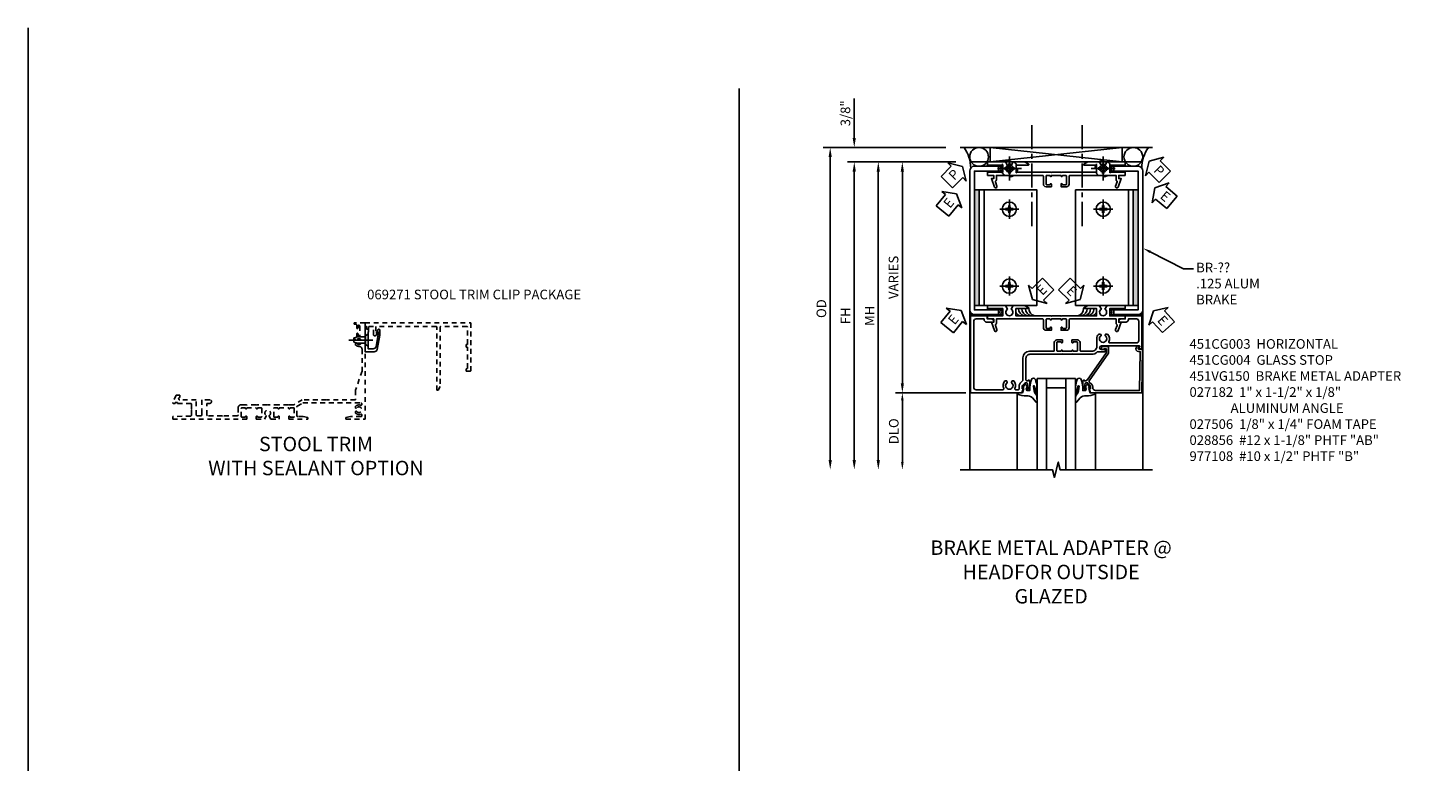
# Model space of a CAD drawing. Extents: x 0 to 70.6, y 0 to 44.8.
# Drawn here: x 0 to 36.4, y 25.8 to 44.8 of the extents above; entities that cross this region are included whole.
import ezdxf

# ---------------------------------------------------------------- set-up
doc = ezdxf.new("R2010")
doc.units = 0
doc.header["$LTSCALE"] = 0.5
doc.header["$MEASUREMENT"] = 0
doc.linetypes.add('CENTER', pattern=[2, 1.25, -0.25, 0.25, -0.25])
doc.linetypes.add('HIDDEN', pattern=[0.375, 0.25, -0.125])
doc.layers.get('0').update_dxf_attribs({"color": 4, "linetype": 'CONTINUOUS'})
for name, color, linetype in [('CENTER', 1, 'CENTER'), ('DIME', 2, 'CONTINUOUS'), ('FORMAT', 7, 'CONTINUOUS'), ('HIDDEN', 3, 'HIDDEN'), ('TEXT', 3, 'CONTINUOUS')]:
    doc.layers.add(name, color=color, linetype=linetype)
doc.styles.get("Standard").update_dxf_attribs({"font": 'arial.ttf'})
doc.dimstyles.new('EXT_ON-OFF', dxfattribs={"dimscale": 2, "dimtxt": 0.125, "dimasz": 0.125, "dimexe": 0.09, "dimexo": 0.1875, "dimgap": 0.05, "dimtad": 3, "dimdec": 5, "dimzin": 3, "dimdsep": 46, "dimlunit": 5, "dimtxsty": 'STANDARD', "dimcen": 0, "dimse2": 1, "dimazin": 0, "dimtfac": 1, "dimtdec": 4, "dimtofl": 0, "dimtmove": 0, "dimatfit": 0, "dimfxl": 1, "dimfrac": 2, "dimtolj": 1, "dimtzin": 3, "dimarcsym": 0})
doc.dimstyles.new('EXT_ON-ON', dxfattribs={"dimscale": 2, "dimtxt": 0.125, "dimasz": 0.125, "dimexe": 0.09, "dimexo": 0.1875, "dimgap": 0.05, "dimtad": 3, "dimdec": 3, "dimzin": 3, "dimdsep": 46, "dimlunit": 5, "dimtxsty": 'STANDARD', "dimcen": 0, "dimazin": 0, "dimtfac": 1, "dimtdec": 3, "dimtofl": 0, "dimtmove": 0, "dimatfit": 0, "dimfxl": 1, "dimfrac": 2, "dimtolj": 1, "dimtzin": 3, "dimarcsym": 0})
doc.dimstyles.get("Standard").update_dxf_attribs({"dimtxt": 0.18, "dimasz": 0.18, "dimexe": 0.18, "dimexo": 0.0625, "dimgap": 0.09, "dimtad": 0, "dimtih": 1, "dimtoh": 1, "dimdec": 4, "dimzin": 0, "dimdsep": 46, "dimtxsty": 'STANDARD', "dimcen": 0.09, "dimadec": 0, "dimazin": 0, "dimtfac": 1, "dimtdec": 4, "dimtofl": 0, "dimtmove": 0, "dimatfit": 3, "dimfxl": 1, "dimtolj": 1, "dimtzin": 0, "dimarcsym": 0})

# ---------------------------------------------------------------- blocks, each defined once
blk = doc.blocks.new('B069264')
blk.add_lwpolyline([(1.969, -0.09, 0.414214), (1.953, -0.106), (1.953, -1.649), (1.895, -1.75), (1.863, -1.75), (1.863, -0.106, 0.414214), (1.847, -0.09), (0.28, -0.09), (0.28, -0.258), (0.32, -0.258), (0.285, -0.319, -0.768028), (0.218, -0.301), (0.218, -0.09), (0.09, -0.09), (0.09, -0.16), (0.04, -0.16), (0.04, -0.09), (0, -0.09), (0, 0), (2.75, 0), (2.75, -1.234, -0.414214), (2.734, -1.25), (2.625, -1.25), (2.625, -1.188), (2.644, -1.188, 0.414214), (2.66, -1.172), (2.66, -0.641, 0.414214), (2.644, -0.625), (2.625, -0.625), (2.625, -0.563), (2.644, -0.563, 0.414214), (2.66, -0.547), (2.66, -0.106, 0.414214), (2.644, -0.09)], format="xyb", close=True)
blk = doc.blocks.new('B028273')
for p, q in [((0, 0.166), (0, -0.166)), ((0, 0.166), (0.07, 0.107)), ((0.07, 0.107), (0.07, -0.107)), ((0.07, 0.082), (0.264, 0.082)), ((0.264, 0.082), (0.375, 0.056)), ((0.375, 0.056), (0.375, -0.056)), ((0, -0.166), (0.07, -0.107)), ((0.07, -0.082), (0.264, -0.082)), ((0.264, -0.082), (0.375, -0.056))]:
    blk.add_line(p, q)
at = {"layer": 'CENTER'}
blk.add_line((-0.125, 0), (0.5, 0), dxfattribs=at)
blk = doc.blocks.new('B069271')
blk.add_lwpolyline([(0.38, -0.182), (0.38, -0.316), (0.315, -0.6855, -0.3626102), (0.238, -0.75), (0, -0.75), (0, -0.455), (0.01, -0.445), (0, -0.435), (0, -0.1), (0.04, -0.1), (0.04, -0.16), (0.09, -0.16), (0.09, -0.238), (0.078, -0.238), (0.078, -0.672), (0.2115, -0.672, 0.3672119), (0.288, -0.6075), (0.34, -0.3125), (0.34, -0.238), (0.3, -0.238), (0.339, -0.171, -0.7759522)], format="xyb", close=True)
at = {"xscale": -1}
blk.add_blockref('B028273', (0.078, -0.445), dxfattribs=at)
blk = doc.blocks.new('B451VG037')
blk.add_lwpolyline([(1.125, -0.188, 0.414214), (1.205, -0.268), (1.39, -0.268, -0.414214), (1.41, -0.288), (1.41, -0.667), (1.42, -0.677), (1.41, -0.687), (1.41, -1.066, -0.414214), (1.39, -1.086), (1.11, -1.086, -0.414214), (1.09, -1.066), (1.09, -1.006, 1), (1, -1.006), (1, -1.211), (1.245, -1.211), (1.255, -1.201), (1.265, -1.211), (1.39, -1.211, -0.414214), (1.41, -1.231), (1.41, -1.338, -0.414214), (1.39, -1.358), (1, -1.358), (1, -1.785, -1), (0.938, -1.785), (0.875, -1.785), (0.875, -1.878), (1.066, -1.967, 0.548619), (1.094, -1.949), (1.094, -1.906), (1.064, -1.906), (1.064, -1.844), (1.094, -1.844), (1.094, -1.503, -0.414214), (1.114, -1.483), (1.245, -1.483), (1.255, -1.473), (1.265, -1.483), (1.4, -1.483, -0.408201), (1.42, -1.503), (1.43, -1.969), (1.5, -1.969), (1.5, -0.047), (1.434, -0.047, 1.008231), (1.435, -0.078, -0.419023), (1.45, -0.093), (1.45, -0.173, -0.414214), (1.435, -0.188), (1.22, -0.188, -0.414214), (1.205, -0.173), (1.205, -0.093, -0.419023), (1.22, -0.078, 1.008231), (1.22, -0.047), (1.205, -0.047), (1.205, 0.203), (1.22, 0.203, 1.008231), (1.22, 0.234, -0.419023), (1.205, 0.249), (1.205, 0.329, -0.414214), (1.22, 0.344), (1.435, 0.344, -0.414214), (1.45, 0.329), (1.45, 0.249, -0.419023), (1.435, 0.234, 1.008231), (1.434, 0.203), (1.5, 0.203), (1.5, 0.416), (1.423, 0.46, 0.381934), (1.403, 0.456, -3.042782), (1.403, 0.544, 0.381934), (1.423, 0.54), (1.5, 0.584), (1.5, 0.797), (1.434, 0.797, 1.008231), (1.435, 0.766, -0.419023), (1.45, 0.751), (1.45, 0.671, -0.414214), (1.435, 0.656), (1.22, 0.656, -0.414214), (1.205, 0.671), (1.205, 0.751, -0.419023), (1.22, 0.766, 1.008231), (1.22, 0.797), (1.205, 0.797), (1.205, 1.047), (1.22, 1.047, 1.008231), (1.22, 1.078, -0.419023), (1.205, 1.093), (1.205, 1.173, -0.414214), (1.22, 1.188), (1.435, 1.188, -0.414214), (1.45, 1.173), (1.45, 1.093, -0.419023), (1.435, 1.078, 1.008231), (1.434, 1.047), (1.5, 1.047), (1.5, 1.54), (1.461, 1.54), (1.43, 1.424), (1.43, 1.278, -0.414214), (1.41, 1.258), (1.183, 1.258, -0.267949), (1.165, 1.268), (1.08, 1.416), (1.08, 2.924, -0.414214), (1.1, 2.944), (1.122, 2.944, -0.531846), (1.14, 2.917, 0.290442), (1.164, 2.786, 0.209104), (1.175, 2.781), (1.201, 2.781, 0.267949), (1.214, 2.788), (1.215, 2.791, 0.381934), (1.211, 2.811, -3.042782), (1.299, 2.811, 0.381934), (1.295, 2.791), (1.296, 2.788, 0.267949), (1.309, 2.781), (1.335, 2.781, 0.209104), (1.346, 2.786, 0.290442), (1.37, 2.917, -0.531846), (1.388, 2.944), (1.41, 2.944, -0.414214), (1.43, 2.924), (1.43, 2.647), (1.461, 2.531), (1.5, 2.531), (1.5, 3.031), (-1, 3.031), (-1, 2.75), (-0.971, 2.75), (-0.963, 2.796, -0.36397), (-0.943, 2.812), (-0.873, 2.812, 1), (-0.873, 2.846), (-0.918, 2.846, -1), (-0.918, 2.892), (-0.669, 2.892, -1), (-0.669, 2.846), (-0.714, 2.846, 1), (-0.714, 2.812), (-0.643, 2.812, -0.36397), (-0.623, 2.796), (-0.615, 2.75), (-0.579, 2.75), (-0.579, 2.763, -0.32264), (-0.565, 2.782, 0.183205), (-0.557, 2.788), (-0.556, 2.791, 0.381934), (-0.56, 2.811, -3.042782), (-0.472, 2.811, 0.381934), (-0.476, 2.791), (-0.475, 2.788, 0.267949), (-0.462, 2.781), (-0.436, 2.781, 0.209104), (-0.425, 2.786, 0.19003), (-0.392, 2.871, -0.41565), (-0.312, 2.951), (0.25, 2.951), (0.75, 2.78), (1, 2.78), (1, 2.046), (1.01, 2.036), (1, 2.026), (1, 1.395), (1.125, 1.178), (1.125, 1.057), (1.135, 1.047), (1.125, 1.037), (1.125, 0.807), (1.135, 0.797), (1.125, 0.787), (1.125, 0.51), (1.135, 0.5), (1.125, 0.49), (1.125, 0.213), (1.135, 0.203), (1.125, 0.193), (1.125, -0.037), (1.135, -0.047), (1.125, -0.057)], format="xyb", close=True)
blk = doc.blocks.new('*D25')
at = {"layer": 'DIME', "color": 0, "lineweight": -2, "transparency": 16777216}
for p, q in [((-0.363, 6), (-1.93, 6)), ((-1.75, 5.75), (-1.75, 0.25)), ((-0.351, 0), (-1.93, 0))]:
    blk.add_line(p, q, dxfattribs=at)
at = {"layer": 'DIME', "color": 0, "transparency": 16777216}
for points in [[(-1.792, 5.75), (-1.709, 5.75), (-1.75, 6)], [(-1.792, 0.25), (-1.709, 0.25), (-1.75, 0)]]:
    blk.add_solid(points, dxfattribs=at)
at = {"layer": 'DIME', "color": 0, "transparency": 16777216, "insert": (-1.979, 3), "char_height": 0.25, "attachment_point": 5, "rotation": 90}
blk.add_mtext('\\A1;VARIES', dxfattribs=at)
blk = doc.blocks.new('*D26')
at = {"layer": 'DIME', "color": 0, "lineweight": -2, "transparency": 16777216}
for p, q in [((-0.624, 6.375), (-3.805, 6.375)), ((-3.625, 6.125), (-3.625, -1.75))]:
    blk.add_line(p, q, dxfattribs=at)
at = {"layer": 'DIME', "color": 0, "transparency": 16777216}
for points in [[(-3.667, 6.125), (-3.584, 6.125), (-3.625, 6.375)], [(-3.667, -1.75), (-3.584, -1.75), (-3.625, -2)]]:
    blk.add_solid(points, dxfattribs=at)
at = {"layer": 'DIME', "color": 0, "transparency": 16777216, "insert": (-3.855, 2.188), "char_height": 0.25, "attachment_point": 5, "rotation": 90}
blk.add_mtext('\\A1;OD', dxfattribs=at)
blk = doc.blocks.new('*D27')
at = {"layer": 'DIME', "color": 0, "lineweight": -2, "transparency": 16777216}
for p, q in [((-0.363, 6), (-3.18, 6)), ((-3, 5.75), (-3, -1.75))]:
    blk.add_line(p, q, dxfattribs=at)
at = {"layer": 'DIME', "color": 0, "transparency": 16777216}
for points in [[(-3.042, 5.75), (-2.959, 5.75), (-3, 6)], [(-3.042, -1.75), (-2.959, -1.75), (-3, -2)]]:
    blk.add_solid(points, dxfattribs=at)
at = {"layer": 'DIME', "color": 0, "transparency": 16777216, "insert": (-3.225, 2), "char_height": 0.25, "attachment_point": 5, "rotation": 90}
blk.add_mtext('\\A1;FH', dxfattribs=at)
blk = doc.blocks.new('*D28')
at = {"layer": 'DIME', "color": 0, "lineweight": -2, "transparency": 16777216}
for p, q in [((-3, 6.625), (-3, 7.653)), ((-0.624, 6.375), (-3.18, 6.375)), ((-0.363, 6), (-3.18, 6)), ((-3, 5.75), (-3, 5.5))]:
    blk.add_line(p, q, dxfattribs=at)
at = {"layer": 'DIME', "color": 0, "transparency": 16777216}
for points in [[(-3.042, 6.625), (-2.959, 6.625), (-3, 6.375)], [(-3.042, 5.75), (-2.959, 5.75), (-3, 6)]]:
    blk.add_solid(points, dxfattribs=at)
at = {"layer": 'DIME', "color": 0, "transparency": 16777216, "insert": (-3.23, 7.264), "char_height": 0.25, "attachment_point": 5, "rotation": 90}
blk.add_mtext('\\A1;3/8"', dxfattribs=at)
blk = doc.blocks.new('PSEAL1')
at = {"layer": 'TEXT', "color": 7}
for p, q in [((-0.575, 0.21), (-0.196, 0.21)), ((-0.575, 0.21), (-0.575, -0.21)), ((-0.196, 0.21), (-0.196, 0.338)), ((-0.196, 0.338), (0, 0)), ((-0.196, -0.338), (0, 0)), ((-0.575, -0.21), (-0.196, -0.21)), ((-0.196, -0.21), (-0.196, -0.338))]:
    blk.add_line(p, q, dxfattribs=at)
at = {"layer": 'TEXT', "color": 3}
blk.add_text('P', height=0.25, dxfattribs=at).set_placement((-0.413, -0.116))
blk = doc.blocks.new('PSEAL2')
at = {"layer": 'TEXT', "color": 7}
for p, q in [((0.196, 0.338), (0, 0)), ((0.196, -0.338), (0, 0)), ((0.196, 0.21), (0.196, 0.338)), ((0.575, 0.21), (0.196, 0.21)), ((0.575, 0.21), (0.575, -0.21)), ((0.196, -0.21), (0.196, -0.338)), ((0.575, -0.21), (0.196, -0.21))]:
    blk.add_line(p, q, dxfattribs=at)
at = {"layer": 'TEXT', "color": 3}
blk.add_text('P', height=0.25, dxfattribs=at).set_placement((0.247, -0.116))
blk = doc.blocks.new('*D29')
at = {"layer": 'DIME', "color": 0, "lineweight": -2, "transparency": 16777216}
for p, q in [((-0.101, 0), (-1.875, 0)), ((-1.75, -0.2), (-1.75, -1.8))]:
    blk.add_line(p, q, dxfattribs=at)
at = {"layer": 'DIME', "color": 0, "transparency": 16777216}
for points in [[(-1.784, -0.2), (-1.717, -0.2), (-1.75, 0)], [(-1.784, -1.8), (-1.717, -1.8), (-1.75, -2)]]:
    blk.add_solid(points, dxfattribs=at)
at = {"layer": 'DIME', "color": 0, "transparency": 16777216, "insert": (-1.973, -1), "char_height": 0.25, "attachment_point": 5, "rotation": 90}
blk.add_mtext('\\A1;DLO', dxfattribs=at)
blk = doc.blocks.new('ESEAL1')
at = {"layer": 'TEXT', "color": 7}
for p, q in [((-0.575, 0.21), (-0.575, -0.21)), ((-0.575, 0.21), (-0.196, 0.21)), ((-0.196, 0.338), (0, 0)), ((-0.196, 0.21), (-0.196, 0.338)), ((-0.196, -0.338), (0, 0)), ((-0.575, -0.21), (-0.196, -0.21)), ((-0.196, -0.21), (-0.196, -0.338))]:
    blk.add_line(p, q, dxfattribs=at)
at = {"layer": 'TEXT', "color": 3}
blk.add_text('E', height=0.25, dxfattribs=at).set_placement((-0.413, -0.116))
blk = doc.blocks.new('ESEAL2')
at = {"layer": 'TEXT', "color": 7}
for p, q in [((0.196, 0.338), (0, 0)), ((0.196, -0.338), (0, 0)), ((0.196, 0.21), (0.196, 0.338)), ((0.575, 0.21), (0.196, 0.21)), ((0.575, 0.21), (0.575, -0.21)), ((0.575, -0.21), (0.196, -0.21)), ((0.196, -0.21), (0.196, -0.338))]:
    blk.add_line(p, q, dxfattribs=at)
at = {"layer": 'TEXT', "color": 3}
blk.add_text('E', height=0.25, dxfattribs=at).set_placement((0.247, -0.116))
blk = doc.blocks.new('B027074-M')
blk.add_lwpolyline([(0.062, 0.144), (0.035, 0.149), (0.069, 0.257), (0.13, 0.261), (0.205, 0.259), (0.195, 0.29, 0.12571), (-0.037, 0.341, -0.226084), (-0.19, 0.391), (-0.286, 0.502, 0.644976), (-0.312, 0.49), (-0.31, 0.361, 0.151869), (-0.294, 0.316), (-0.255, 0.257, -0.029345), (-0.238, 0.205), (-0.221, 0.083, -0.653812), (-0.241, 0.076), (-0.285, 0.241, 0.888636), (-0.31, 0.239), (-0.31, 0.105, 0.064205), (-0.268, -0.084, 0.689636), (-0.165, -0.084, 0.070356), (-0.124, 0.105), (-0.124, 0.201), (-0.051, 0.201), (-0.029, 0.147), (-0.068, 0.142), (-0.034, 0.106), (-0.065, 0.084), (-0.004, 0.03), (0.052, 0.096), (0.027, 0.106)], format="xyb", close=True)
blk = doc.blocks.new('S451GT1000')
for p, q in [((-1, -0.625), (-1, -3)), ((0, -0.625), (-1, -0.625)), ((-0.75, -0.625), (-0.75, -3)), ((-0.25, -0.625), (-0.25, -3)), ((0, -0.625), (0, -3)), ((-1.518, -1), (-1.518, -3)), ((-0.25, -0.875), (-0.75, -0.875)), ((0.517, -1), (0.517, -3))]:
    blk.add_line(p, q)
at = {"rotation": 180}
blk.add_blockref('B027074-M', (-1.312, -0.742), dxfattribs=at)
at = {"xscale": -1, "rotation": 180}
blk.add_blockref('B027074-M', (0.312, -0.742), dxfattribs=at)
blk = doc.blocks.new('B028856-H')
for p, q in [((-0.13, 0.017), (-0.082, 0.017)), ((-0.13, 0.017), (-0.13, -0.017)), ((-0.017, 0.13), (-0.017, 0.082)), ((-0.017, 0.13), (0.017, 0.13)), ((0.017, 0.13), (0.017, 0.082)), ((0.082, 0.017), (0.13, 0.017)), ((0.13, 0.017), (0.13, -0.017)), ((-0.13, -0.017), (-0.082, -0.017)), ((-0.017, -0.082), (-0.017, -0.13)), ((-0.017, -0.13), (0.017, -0.13)), ((0.017, -0.082), (0.017, -0.13)), ((0.082, -0.017), (0.13, -0.017))]:
    blk.add_line(p, q)
blk.add_circle((0, 0), 0.212)
for centre, start, end in [((-0.082, 0.082), 270, 0), ((0.082, 0.082), 180, 270), ((-0.082, -0.082), 0, 89.9999), ((0.082, -0.082), 90, 180)]:
    blk.add_arc(centre, 0.0647, start, end)
at = {"layer": 'CENTER'}
for p, q in [((-0.312, 0), (0.312, 0)), ((0, 0.312), (0, -0.312))]:
    blk.add_line(p, q, dxfattribs=at)
blk = doc.blocks.new('*D30')
at = {"layer": 'DIME', "color": 0, "lineweight": -2, "transparency": 16777216}
for p, q in [((-0.363, 6), (-2.555, 6)), ((-2.375, 5.75), (-2.375, -1.75))]:
    blk.add_line(p, q, dxfattribs=at)
at = {"layer": 'DIME', "color": 0, "transparency": 16777216}
for points in [[(-2.417, 5.75), (-2.334, 5.75), (-2.375, 6)], [(-2.417, -1.75), (-2.334, -1.75), (-2.375, -2)]]:
    blk.add_solid(points, dxfattribs=at)
at = {"layer": 'DIME', "color": 0, "transparency": 16777216, "insert": (-2.6, 2), "char_height": 0.25, "attachment_point": 5, "rotation": 90}
blk.add_mtext('\\A1;MH', dxfattribs=at)
blk = doc.blocks.new('B977108-H')
for p, q in [((-0.099, 0.015), (-0.099, -0.015)), ((-0.099, 0.015), (-0.065, 0.015)), ((-0.015, 0.099), (0.015, 0.099)), ((-0.015, 0.099), (-0.015, 0.065)), ((0.015, 0.099), (0.015, 0.065)), ((0.065, 0.015), (0.099, 0.015)), ((0.099, 0.015), (0.099, -0.015)), ((-0.099, -0.015), (-0.065, -0.015)), ((-0.015, -0.065), (-0.015, -0.099)), ((-0.015, -0.099), (0.015, -0.099)), ((0.015, -0.065), (0.015, -0.099)), ((0.065, -0.015), (0.099, -0.015))]:
    blk.add_line(p, q)
blk.add_circle((0, 0), 0.186)
for centre, start, end in [((-0.065, 0.065), 270, 0), ((0.065, 0.065), 180, 270), ((-0.065, -0.065), 0, 89.9999), ((0.065, -0.065), 90, 180)]:
    blk.add_arc(centre, 0.0498, start, end)
at = {"layer": 'CENTER'}
for p, q in [((-0.248, 0), (0.248, 0)), ((0, 0.248), (0, -0.248))]:
    blk.add_line(p, q, dxfattribs=at)
blk = doc.blocks.new('B451CG004')
blk.add_lwpolyline([(-0.846, -0.448, 0.198912), (-0.784, -0.423), (-0.72, -0.358, -0.36397), (-0.688, -0.356), (0.027, -0.856), (0.204, -0.856), (0.204, -0.71, 1.646335), (0.141, -0.743), (0.141, -0.801), (0.044, -0.801), (-0.671, -0.3), (-0.671, -0.288, -0.414214), (-0.691, -0.268), (-0.691, -0.226), (-0.669, -0.226, 0.414214), (-0.707, -0.188), (-0.909, -0.188, 0.414214), (-0.929, -0.208), (-0.929, -0.237, 0.414214), (-0.909, -0.257), (-0.897, -0.257), (-0.897, -0.228), (-0.859, -0.228), (-0.757, -0.249, -0.354119), (-0.741, -0.269), (-0.741, -0.312), (-0.808, -0.378, -0.198912), (-0.825, -0.386), (-0.897, -0.386), (-0.897, -0.357), (-1, -0.393), (-1, -1.726), (0.139, -1.741), (0.139, -1.633), (0.203, -1.67, 0.589045), (0.218, -1.661), (0.216, -1.604), (0.171, -1.578, 0.57735), (0.076, -1.633), (0.076, -1.677), (-0.938, -1.664), (-0.938, -0.518, -0.414214), (-0.867, -0.448)], format="xyb", close=True)
blk = doc.blocks.new('B451VG150')
blk.add_lwpolyline([(0.92, 0.329), (0.92, 0.249, -0.414214), (0.905, 0.234), (0.69, 0.234, -0.414214), (0.675, 0.249), (0.675, 0.329, -0.414214), (0.69, 0.344), (0.691, 0.344, 1), (0.691, 0.375), (0.625, 0.375), (0.625, 0.234, 0.414214), (0.695, 0.164), (0.9, 0.164, -0.414214), (0.92, 0.144), (0.92, -0.708), (0.93, -0.718), (0.92, -0.728), (0.92, -1.055), (0.802, -1.055, 0.286516), (0.78, -1.069, -0.383621), (0.749, -1.082), (0.641, -1.042, 1), (0.617, -1.108), (0.834, -1.187), (0.834, -1.125), (0.92, -1.125), (0.92, -1.287), (1, -1.287), (1, -0.89), (1.188, -0.89), (1.188, -1.287), (1.268, -1.287), (1.268, -0.819), (1.174, -0.764, -3.732051), (1.174, -0.672), (1.268, -0.618), (1.268, -0.322), (1.207, -0.215, 0.767327), (1.188, -0.22), (1.188, -0.546), (1, -0.546), (1, 0.365), (0.99, 0.375), (1, 0.385), (1, 0.615), (0.99, 0.625), (1, 0.635), (1, 1.547), (1.188, 1.547), (1.188, 1.22, 0.767327), (1.207, 1.215), (1.268, 1.322), (1.268, 1.618), (1.174, 1.673, -3.732051), (1.174, 1.765), (1.268, 1.819), (1.268, 2.288), (1.188, 2.288), (1.188, 1.891), (1, 1.891), (1, 2.288), (0.92, 2.288), (0.92, 2.125), (0.834, 2.125), (0.834, 2.187), (0.617, 2.108, 1), (0.641, 2.042), (0.749, 2.082, -0.383621), (0.78, 2.069, 0.286516), (0.802, 2.055), (0.92, 2.055), (0.92, 1.729), (0.93, 1.719), (0.92, 1.709), (0.92, 0.856, -0.414214), (0.9, 0.836), (0.695, 0.836, 0.414214), (0.625, 0.766), (0.625, 0.625), (0.691, 0.625, 1), (0.691, 0.656), (0.69, 0.656, -0.414214), (0.675, 0.671), (0.675, 0.751, -0.414214), (0.69, 0.766), (0.905, 0.766, -0.414214), (0.92, 0.751), (0.92, 0.671, -0.414214), (0.905, 0.656), (0.904, 0.656, 1), (0.904, 0.625), (0.92, 0.625), (0.92, 0.375), (0.904, 0.375, 1), (0.904, 0.344), (0.905, 0.344, -0.414214)], format="xyb", close=True)
blk = doc.blocks.new('b451cg003')
blk.add_lwpolyline([(-0.08, -0.428, -0.414214), (-0.205, -0.553), (-0.406, -0.553, 0.206445), (-0.526, -0.605), (-0.526, -0.649), (-0.497, -0.666, 0.386545), (-0.483, -0.663, -3.127286), (-0.483, -0.773, 0.386545), (-0.497, -0.77), (-0.526, -0.787), (-0.526, -0.831, 0.339754), (-0.328, -0.863, -0.568098), (-0.298, -0.881), (-0.298, -1.586, -0.414214), (-0.358, -1.646), (-0.86, -1.646, -0.414214), (-0.92, -1.586), (-0.92, -1.375), (-0.902, -1.375, 0.414214), (-0.84, -1.313), (-0.84, -1.125), (-0.858, -1.125, 0.414214), (-0.92, -1.187), (-0.92, -1.295), (-1, -1.295), (-1, -1.726), (-0.138, -1.726), (-0.138, -1.634, 0.57735), (-0.153, -1.626), (-0.218, -1.663), (-0.218, -0.672, -1), (-0.124, -0.672), (-0.124, -0.75, 1), (-0.062, -0.75), (-0.062, -0.564, 0.207981), (0, -0.421), (0, 0.081), (-0.01, 0.091), (0, 0.101), (0, 0.331), (-0.01, 0.341), (0, 0.351), (0, 1.187, -0.414214), (0.1, 1.287), (0.24, 1.287), (0.25, 1.297), (0.26, 1.287), (0.666, 1.287), (0.666, 1.287, -0.414214), (0.691, 1.263), (0.691, 1.226), (0.669, 1.226, 0.414214), (0.708, 1.187), (0.909, 1.187, 0.414214), (0.929, 1.208), (0.929, 1.237, 0.414214), (0.909, 1.257), (0.897, 1.257), (0.897, 1.228), (0.859, 1.228), (0.757, 1.25, -0.354119), (0.741, 1.27), (0.741, 1.311), (0.808, 1.378, -0.198912), (0.826, 1.385), (0.897, 1.385), (0.897, 1.356), (1, 1.392), (1, 2.726), (-1, 2.726), (-1, 2.295), (-0.92, 2.295), (-0.92, 2.187, 0.414214), (-0.858, 2.125), (-0.84, 2.125), (-0.84, 2.313, 0.414214), (-0.902, 2.375), (-0.92, 2.375), (-0.92, 2.586, -0.414214), (-0.86, 2.646), (0.86, 2.646, -0.414214), (0.92, 2.586), (0.92, 1.883, -0.537839), (0.89, 1.865, 0.338036), (0.692, 1.833), (0.692, 1.789), (0.721, 1.772, 0.386545), (0.735, 1.775, -3.127286), (0.735, 1.664, 0.386545), (0.721, 1.667), (0.692, 1.65), (0.692, 1.606, 0.338036), (0.89, 1.574, -0.537839), (0.92, 1.556), (0.92, 1.485, -0.414214), (0.9, 1.465), (0.826, 1.465, 0.19902), (0.752, 1.435), (0.692, 1.375, -0.199018), (0.674, 1.367), (0.09, 1.367, 0.414211), (-0.08, 1.197), (-0.08, 0.572, -0.414214), (-0.1, 0.552), (-0.305, 0.552, 0.414214), (-0.375, 0.482), (-0.375, 0.341), (-0.31, 0.341, 1), (-0.31, 0.372), (-0.31, 0.372, -0.414214), (-0.325, 0.387), (-0.325, 0.467, -0.414214), (-0.31, 0.482), (-0.095, 0.482, -0.414214), (-0.08, 0.467), (-0.08, 0.387, -0.419023), (-0.095, 0.372, 1.008231), (-0.096, 0.341), (-0.08, 0.341), (-0.08, 0.091), (-0.096, 0.091, 1), (-0.096, 0.061), (-0.095, 0.061, -0.414214), (-0.08, 0.046), (-0.08, -0.035, -0.414214), (-0.095, -0.05), (-0.31, -0.05, -0.414214), (-0.325, -0.035), (-0.325, 0.046, -0.419023), (-0.31, 0.061, 1.008231), (-0.31, 0.091), (-0.375, 0.091), (-0.375, -0.05, 0.414214), (-0.305, -0.12), (-0.1, -0.12, -0.414214), (-0.08, -0.14)], format="xyb", close=True)
blk = doc.blocks.new('S451CH50')
for points in [[(0.248785, 5.272645), (0.124985, 5.272645), (0.124985, 2.272646), (0.248785, 2.272646)], [(4.251723, 2.272646), (4.375522, 2.272646), (4.375522, 5.272645), (4.251723, 5.272645)]]:
    blk.add_hatch(color=256).paths.add_polyline_path(points)
for p, q in [((4.749925, 6.37501), (-0.250075, 6.37501)), ((0.529676, 6.00001), (3.96596, 6.37501)), ((0.529676, 6.37501), (3.96596, 6.00051)), ((0.529676, 6.37501), (0.529676, 6.00051)), ((3.96596, 6.37501), (3.96596, 6.00051)), ((0.011566, 6.00001), (4.488419, 6.00001)), ((0.529676, 6.00001), (3.96596, 6.00001)), ((0, -2), (-0.000205, 2.157)), ((4.5, -2), (4.5002, 2.157))]:
    blk.add_line(p, q)
for points in [[(0.123795, 4.210005), (0.123795, 5.76401), (0.749795, 5.76401), (0.749795, 5.88801), (0.124795, 5.88801, 0.414213562), (-0.000205, 5.76301), (-0.000205, 4.210005)], [(0.123795, 4.210005), (0.123795, 2.156), (0.749795, 2.156), (0.749795, 2.032), (0.124795, 2.032, -0.414213562), (-0.000205, 2.157), (-0.000205, 4.210005)]]:
    blk.add_lwpolyline(points, format="xyb")
blk.add_lwpolyline([(4.5002, 4.210005), (4.5002, 2.157, -0.414213562), (4.3752, 2.032), (3.7502, 2.032), (3.7502, 2.156), (4.3762, 2.156), (4.3762, 4.210005), (4.3762, 5.76401), (3.7502, 5.76401), (3.7502, 5.88801), (4.3752, 5.88801, -0.414213562), (4.5002, 5.76301)], format="xyb", close=True)
for points in [[(0.124985, 2.272646), (0.124985, 5.272645), (0.248785, 5.272645), (0.248785, 2.272646)], [(0.248785, 2.272646), (1.748785, 2.272646), (1.748785, 5.272645), (0.248785, 5.272645)], [(0.248785, 2.272646), (0.373785, 2.272646), (0.373785, 5.272645), (0.248785, 5.272645)], [(4.251723, 2.272646), (2.751723, 2.272646), (2.751723, 5.272645), (4.251723, 5.272645)], [(4.251723, 2.272646), (4.126723, 2.272646), (4.126723, 5.272645), (4.251723, 5.272645)], [(4.375522, 2.272646), (4.375522, 5.272645), (4.251723, 5.272645), (4.251723, 2.272646)]]:
    blk.add_lwpolyline(points, close=True)
blk.add_lwpolyline([(4.75, -2), (2.35001, -2), (2.29999, -1.80002), (2.20001, -2.2), (2.15001, -2), (-0.25, -2)])
for centre in [(0.244254, 6.13151), (4.253782, 6.13151)]:
    blk.add_circle(centre, 0.243506)
for centre, radius, start, end in [((-0.910637, 5.833457), 0.937122, 0.4115425, 35.3022122), ((5.410622, 5.833457), 0.937122, 144.6977878, 179.5884575), ((0.359445, 5.82601), 0.140392, 26.2073977, 42.0327655), ((0.403068, 5.82601), 0.140392, 26.2073977, 42.0327655), ((0.443335, 5.82601), 0.140392, 26.2073977, 42.0327655), ((0.485839, 5.82601), 0.140392, 26.2073977, 42.0327655), ((0.531698, 5.82601), 0.140392, 26.2073977, 42.0327655), ((0.577558, 5.82601), 0.140392, 26.2073977, 42.0327655), ((0.624536, 5.82601), 0.140392, 317.9672345, 42.0327655), ((0.673751, 5.82601), 0.140392, 317.9672345, 42.0327655), ((0.718492, 5.82601), 0.140392, 317.9672345, 42.0327655), ((3.781493, 5.82601), 0.140392, 137.9672345, 222.0327655), ((3.826234, 5.82601), 0.140392, 137.9672345, 222.0327655), ((3.875449, 5.82601), 0.140392, 137.9672345, 222.0327655), ((3.922427, 5.82601), 0.140392, 137.9672345, 153.7926023), ((3.968287, 5.82601), 0.140392, 137.9672345, 153.7926023), ((4.014146, 5.82601), 0.140392, 137.9672345, 153.7926023), ((4.05665, 5.82601), 0.140392, 137.9672345, 153.7926023), ((4.096917, 5.82601), 0.140392, 137.9672345, 153.7926023), ((4.14054, 5.82601), 0.140392, 137.9672345, 153.7926023), ((0.359445, 5.82601), 0.140392, 317.9672345, 333.7926023), ((0.403068, 5.82601), 0.140392, 317.9672345, 333.7926023), ((0.443335, 5.82601), 0.140392, 317.9672345, 333.7926023), ((0.485839, 5.82601), 0.140392, 317.9672345, 333.7926023), ((0.531698, 5.82601), 0.140392, 317.9672345, 333.7926023), ((0.577558, 5.82601), 0.140392, 317.9672345, 333.7926023), ((3.922427, 5.82601), 0.140392, 206.2073977, 222.0327655), ((3.968287, 5.82601), 0.140392, 206.2073977, 222.0327655), ((4.014146, 5.82601), 0.140392, 206.2073977, 222.0327655), ((4.05665, 5.82601), 0.140392, 206.2073977, 222.0327655), ((4.096917, 5.82601), 0.140392, 206.2073977, 222.0327655), ((4.14054, 5.82601), 0.140392, 206.2073977, 222.0327655), ((0.35945, 2.094), 0.140392, 26.2073977, 42.0327655), ((0.403073, 2.094), 0.140392, 26.2073977, 42.0327655), ((0.44334, 2.094), 0.140392, 26.2073977, 42.0327655), ((0.485844, 2.094), 0.140392, 26.2073977, 42.0327655), ((0.531703, 2.094), 0.140392, 26.2073977, 42.0327655), ((0.577563, 2.094), 0.140392, 26.2073977, 42.0327655), ((0.624541, 2.094), 0.140392, 317.9672345, 42.0327655), ((0.673756, 2.094), 0.140392, 317.9672345, 42.0327655), ((0.718497, 2.094), 0.140392, 317.9672345, 42.0327655), ((1.46086, 2.187477), 0.192461, 179.8443109, 256.9328911), ((1.549554, 2.187477), 0.192461, 179.8443109, 256.9328911), ((1.64111, 2.187477), 0.192461, 179.8443109, 256.9328911), ((1.733916, 2.189414), 0.194456, 177.4693994, 256.9238051), ((2.766079, 2.189414), 0.194456, 283.0761949, 2.5306006), ((2.858885, 2.187477), 0.192461, 283.0671089, 0.1556891), ((2.950441, 2.187477), 0.192461, 283.0671089, 0.1556891), ((3.039135, 2.187477), 0.192461, 283.0671089, 0.1556891), ((3.781498, 2.094), 0.140392, 137.9672345, 222.0327655), ((3.826239, 2.094), 0.140392, 137.9672345, 222.0327655), ((3.875454, 2.094), 0.140392, 137.9672345, 222.0327655), ((3.922432, 2.094), 0.140392, 137.9672345, 153.7926023), ((3.968292, 2.094), 0.140392, 137.9672345, 153.7926023), ((4.014151, 2.094), 0.140392, 137.9672345, 153.7926023), ((4.056655, 2.094), 0.140392, 137.9672345, 153.7926023), ((4.096922, 2.094), 0.140392, 137.9672345, 153.7926023), ((4.140545, 2.094), 0.140392, 137.9672345, 153.7926023), ((-0.11329, 2.036497), 0.142059, 345.1129365, 24.6879888), ((-0.006747, 2.036095), 0.072183, 329.9966908, 9.0789657), ((-0.021776, 2.094), 0.140392, 317.9672345, 333.7926023), ((0.0253, 2.094), 0.140392, 317.9672345, 333.7926023), ((0.07053, 2.094), 0.140392, 317.9672345, 333.7926023), ((0.11576, 2.094), 0.140392, 317.9672345, 333.7926023), ((0.169298, 2.094), 0.140392, 317.9672345, 333.7926023), ((0.216375, 2.094), 0.140392, 317.9672345, 333.7926023), ((0.267144, 2.094), 0.140392, 317.9672345, 333.7926023), ((0.316989, 2.094), 0.140392, 317.9672345, 333.7926023), ((0.35945, 2.094), 0.140392, 317.9672345, 333.7926023), ((0.403073, 2.094), 0.140392, 317.9672345, 333.7926023), ((0.44334, 2.094), 0.140392, 317.9672345, 333.7926023), ((0.485844, 2.094), 0.140392, 317.9672345, 333.7926023), ((0.531703, 2.094), 0.140392, 317.9672345, 333.7926023), ((0.577563, 2.094), 0.140392, 317.9672345, 333.7926023), ((1.366444, 2.187477), 0.192461, 212.1512494, 256.9328911), ((3.133551, 2.187477), 0.192461, 283.0671089, 327.8487506), ((3.922432, 2.094), 0.140392, 206.2073977, 222.0327655), ((3.968292, 2.094), 0.140392, 206.2073977, 222.0327655), ((4.014151, 2.094), 0.140392, 206.2073977, 222.0327655), ((4.056655, 2.094), 0.140392, 206.2073977, 222.0327655), ((4.096922, 2.094), 0.140392, 206.2073977, 222.0327655), ((4.140545, 2.094), 0.140392, 206.2073977, 222.0327655), ((4.183006, 2.094), 0.140392, 206.2073977, 222.0327655), ((4.232851, 2.094), 0.140392, 206.2073977, 222.0327655), ((4.28362, 2.094), 0.140392, 206.2073977, 222.0327655), ((4.330697, 2.094), 0.140392, 206.2073977, 222.0327655), ((4.384235, 2.094), 0.140392, 206.2073977, 222.0327655), ((4.429465, 2.094), 0.140392, 206.2073977, 222.0327655), ((4.474695, 2.094), 0.140392, 206.2073977, 222.0327655), ((4.521771, 2.094), 0.140392, 206.2073977, 222.0327655), ((4.506742, 2.036095), 0.072183, 170.9210343, 210.0033092), ((4.613285, 2.036497), 0.142059, 155.3120112, 194.8870635)]:
    blk.add_arc(centre, radius, start, end)
at = {"layer": 'CENTER'}
for p, q in [((1.615742, 6.960292), (1.615742, 4.303474)), ((2.927172, 6.960292), (2.927172, 4.303474))]:
    blk.add_line(p, q, dxfattribs=at)
at = {"layer": 'TEXT'}
for p, q in [((4.687341, 3.665381), (5.55811, 3.224242)), ((5.55811, 3.224242), (5.816604, 3.224242))]:
    blk.add_line(p, q, dxfattribs=at)
blk.add_solid([(4.672277, 3.635646), (4.702405, 3.695116), (4.508929, 3.755766)], dxfattribs=at)
at = {"xscale": -1}
for name, p, rotation in [('B451VG150', (1.74999, 4.73201), 270), ('b451cg003', (2.749995, 1), 90)]:
    blk.add_blockref(name, p, dxfattribs=dict(at, rotation=rotation))
for name, p, rotation in [('ESEAL2', (4.813795, 5.323597), 320.0223327883535), ('ESEAL1', (-0.341162, 5.171706), 50.80056273984478), ('ESEAL2', (1.631854, 2.42214), 44.92457581819631), ('ESEAL1', (2.868131, 2.42214), 315.2902189941841), ('ESEAL1', (-0.222428, 2.140571), 50.80056273984478), ('B451VG150', (2.75, 1), 90), ('ESEAL2', (4.777538, 2.13361), 312.082239924935), ('B451CG004', (2.750445, 1), 90)]:
    blk.add_blockref(name, p, dxfattribs=dict(rotation=rotation))
for name, p in [('B977108-H', (1.030495, 4.772645)), ('B977108-H', (3.470012, 4.772645)), ('B977108-H', (1.030495, 2.772646)), ('B977108-H', (3.470012, 2.772646)), ('S451GT1000', (2.750437, 1))]:
    blk.add_blockref(name, p)
at = {"layer": 'HIDDEN'}
for p in [(1.031493, 5.82601), (3.468493, 5.82601)]:
    blk.add_blockref('B028856-H', p, dxfattribs=at)
at = {"layer": 'TEXT'}
for name, p, rotation in [('PSEAL2', (4.666435, 6.020361), 314.9999999999999), ('PSEAL1', (-0.190124, 5.879309), 44.99999999999996)]:
    blk.add_blockref(name, p, dxfattribs=dict(at, rotation=rotation))
for s, p in [('BR-??', (5.886284, 3.130634)), ('.125 ALUM', (5.886284, 2.713967)), ('BRAKE', (5.886284, 2.2973))]:
    blk.add_text(s, height=0.25, dxfattribs=at).set_placement(p)
at = {"layer": 'DIME'}
dim = blk.add_linear_dim(base=(-3.000205, 6.37501), p1=(0.011566, 6.00001), p2=(-0.248965, 6.37501), angle=90, dimstyle='EXT_ON-ON', override={"dimpost": '"'}, dxfattribs=at)
dim.commit()
dim.dimension.update_dxf_attribs({"geometry": '*D28', "text_midpoint": (-3.229554, 7.264232)})
for base, p1, p2, angle, text, dimstyle, override, picture, middle in [((-3.625205, -2), (-0.248965, 6.37501), (-0.248965, -2), 90, 'OD', 'EXT_ON-OFF', {"dimpost": '"'}, '*D26', (-3.854554, 2.187505)), ((-3.000205, -2), (0.011566, 6.00001), (-0.248965, -2), 90, 'FH', 'EXT_ON-OFF', {"dimpost": '"'}, '*D27', (-3.225205, 2.000005)), ((-2.375205, -2), (0.011566, 6.00001), (-0.25, -2), 90, 'MH', 'EXT_ON-OFF', {"dimpost": '"'}, '*D30', (-2.600205, 2.000005)), ((-1.750205, 0), (0.011566, 6.00001), (0.023995, 0), 90, 'VARIES', 'EXT_ON-ON', {"dimpost": '"'}, '*D25', (-1.979469, 3.000005)), ((-1.750205, -2), (0.023995, 0), (-0.2495, -2), 270, 'DLO', 'STANDARD', {"dimtxt": 0.25, "dimasz": 0.2, "dimexe": 0.125, "dimexo": 0.125, "dimgap": 0.09375, "dimtad": 1, "dimtih": 0, "dimtoh": 0, "dimdec": 4, "dimzin": 3, "dimpost": '"', "dimcen": 0, "dimse2": 1, "dimtdec": 4, "dimtmove": 0, "dimfrac": 2}, '*D29', (-1.973304, -1))]:
    dim = blk.add_linear_dim(base=base, p1=p1, p2=p2, angle=angle, text=text, dimstyle=dimstyle, override=override, dxfattribs=at)
    dim.commit()
    dim.dimension.update_dxf_attribs({"geometry": picture, "text_midpoint": middle})

msp = doc.modelspace()

# ---------------------------------------------------------------- linework, layer by layer
msp.add_line((18.484, 8.613), (18.484, 43.26))
at = {"layer": 'FORMAT'}
msp.add_lwpolyline([(70.568, 0), (0, 0), (0, 44.829)], dxfattribs=at)

# ---------------------------------------------------------------- block references
for name, p in [('S451CH50', (24.475, 35.347)), ('B069271', (8.762, 37.162))]:
    msp.add_blockref(name, p)
at = {"layer": 'HIDDEN', "rotation": 270}
msp.add_blockref('B451VG037', (5.731, 36.162), dxfattribs=at)
at = {"layer": 'HIDDEN'}
msp.add_blockref('B069264', (8.762, 37.162), dxfattribs=at)

# ---------------------------------------------------------------- texts
at = {"layer": 'TEXT'}
msp.add_text('069271 STOOL TRIM CLIP PACKAGE', height=0.25, dxfattribs=at).set_placement((8.814, 37.777))
for s, insert, char_height, width, attachment_point in [('\\A1;451CG003  HORIZONTAL\\P451CG004  GLASS STOP\\P451VG150  BRAKE METAL ADAPTER\\P027182  1" x 1-1/2" x 1/8"\\P              ALUMINUM ANGLE\\P027506  1/8" x 1/4" FOAM TAPE\\P028856  #12 x 1-1/8" PHTF "AB"\\P977108  #10 x 1/2" PHTF "B"', (30.187, 36.742), 0.25, 8.9651, 1), ('STOOL TRIM\\PWITH SEALANT OPTION', (7.484, 34.204), 0.375, 9.40625, 2)]:
    msp.add_mtext(s, dxfattribs=dict(at, insert=insert, char_height=char_height, width=width, attachment_point=attachment_point))
at = {"layer": 'TEXT', "insert": (26.592, 31.509), "char_height": 0.375, "width": 6.31947, "attachment_point": 2, "line_spacing_factor": 1.01105}
msp.add_mtext('BRAKE METAL ADAPTER @ HEAD\\PFOR OUTSIDE GLAZED', dxfattribs=at)

doc.saveas('drawing.dxf')
